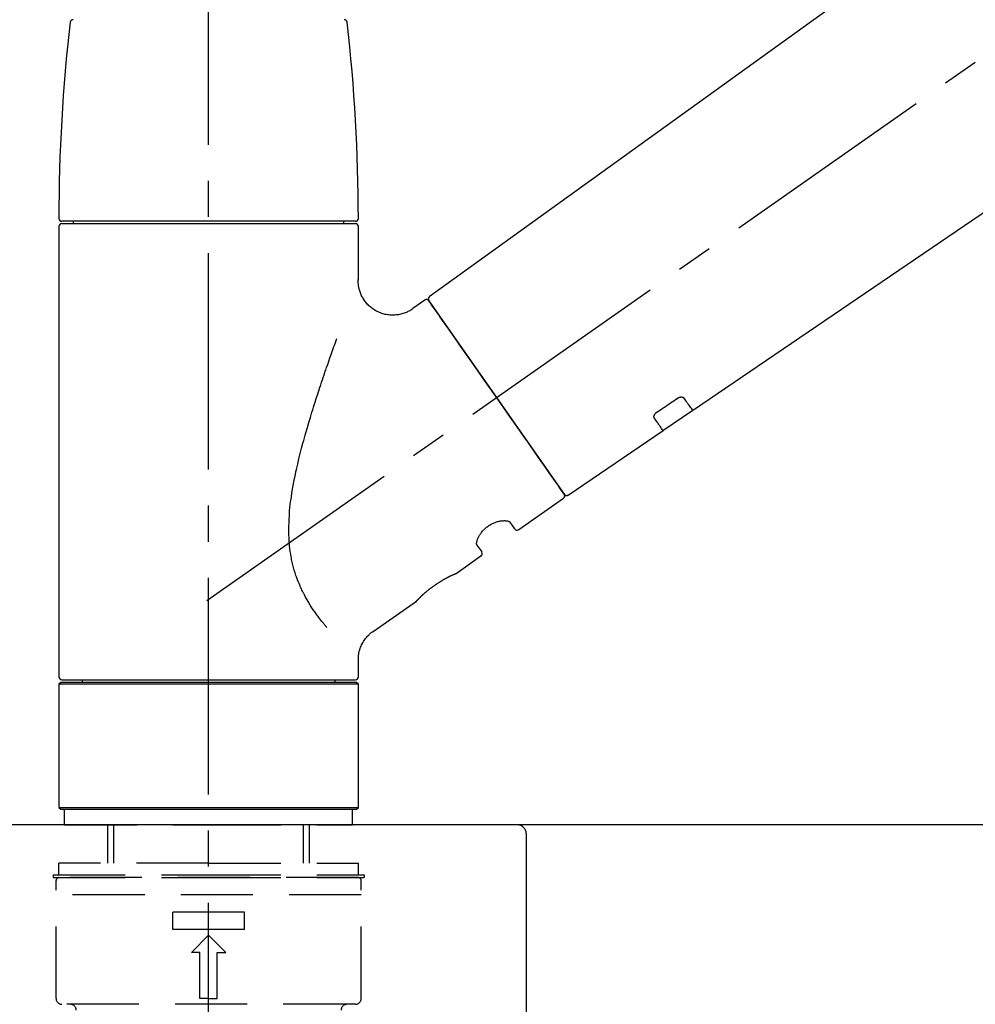
# Model space of a CAD drawing. Extents: x 28111 to 54233, y -10810 to -2410.
# Drawn here: x 32031 to 32197, y -8156 to -7985 of the extents above; entities that cross this region are included whole.
import ezdxf

# ---------------------------------------------------------------- set-up
doc = ezdxf.new("R2010")
doc.units = 0
doc.header["$LTSCALE"] = 50
doc.header["$MEASUREMENT"] = 0
doc.linetypes.add('CENTER2', pattern=[1.125, 0.75, -0.125, 0.125, -0.125])
doc.linetypes.add('DASHED', pattern=[0.75, 0.5, -0.25])
doc.layers.get('0').update_dxf_attribs({"linetype": 'CONTINUOUS'})
for name, color, linetype in [('126-甲板', 2, 'CONTINUOUS'), ('150-機器', 8, 'CONTINUOUS'), ('166-寸法B', 11, 'CONTINUOUS')]:
    doc.layers.add(name, color=color, linetype=linetype)
doc.styles.add('KH001', font='txt')
doc.dimstyles.new('KH1xx030', dxfattribs={"dimscale": 30, "dimtxt": 2, "dimasz": 0.6, "dimexe": 0.3, "dimexo": 1.2, "dimgap": 0.5, "dimtad": 3, "dimdec": 1, "dimdsep": 46, "dimlunit": 6, "dimtxsty": 'KH001', "dimblk": 'DOT', "dimcen": 1, "dimdle": 1, "dimclrd": 256, "dimclre": 256, "dimclrt": 256, "dimadec": 0, "dimazin": 0, "dimtfac": 1, "dimtdec": 1, "dimtix": 1, "dimtmove": 2, "dimatfit": 3, "dimldrblk": 'CLOSEDBLANK', "dimfxl": 1, "dimtolj": 1, "dimtzin": 0, "dimlwd": -1, "dimlwe": -1, "dimarcsym": 0})

# ---------------------------------------------------------------- blocks, each defined once
blk = doc.blocks.new('_Dot')
at = {"color": 0, "linetype": 'ByBlock', "lineweight": -2}
blk.add_line((-0.5, 0), (-1, 0), dxfattribs=at)
at = {"color": 0, "linetype": 'ByBlock', "const_width": 0.5}
blk.add_lwpolyline([(-0.25, 0, 1), (0.25, 0, 1)], format="xyb", close=True, dxfattribs=at)
blk = doc.blocks.new('*D129')
at = {"layer": '166-寸法B', "linetype": 'ByBlock', "transparency": 16777216}
for p, q in [((31844.16, -7969.18), (31844.16, -7808.37)), ((32644.16, -8088.89), (32644.16, -7808.37)), ((31862.16, -7817.37), (32626.16, -7817.37))]:
    blk.add_line(p, q, dxfattribs=at)
at = {"layer": '166-寸法B', "transparency": 16777216, "xscale": 18, "yscale": 18, "zscale": 18, "rotation": 180}
blk.add_blockref('_Dot', (31844.16, -7817.37), dxfattribs=at)
at = {"layer": '166-寸法B', "transparency": 16777216, "xscale": 18, "yscale": 18, "zscale": 18}
blk.add_blockref('_Dot', (32644.16, -7817.37), dxfattribs=at)
at = {"layer": '166-寸法B', "transparency": 16777216, "insert": (32244.16, -7772.37), "char_height": 60, "attachment_point": 5, "style": 'KH001'}
blk.add_mtext('\\A1;800', dxfattribs=at)
blk = doc.blocks.new('_ClosedBlank')
at = {"color": 0, "linetype": 'ByBlock', "lineweight": -2}
for p, q in [((-1, 0.1667), (0, 0)), ((-1, 0.1667), (-1, -0.1667)), ((0, 0), (-1, -0.1667))]:
    blk.add_line(p, q, dxfattribs=at)

msp = doc.modelspace()

# ---------------------------------------------------------------- linework, layer by layer
at = {"layer": '126-甲板'}
msp.add_lwpolyline([(32644.16, -8124.89), (31844.16, -8124.89), (31844.16, -8164.89), (32644.16, -8164.89)], close=True, dxfattribs=at)
at = {"layer": '150-機器', "color": 161, "linetype": 'CENTER2'}
msp.add_line((32064.16, -8175.86), (32064.16, -7871.93), dxfattribs=at)
at = {"layer": '150-機器', "color": 13, "linetype": 'CENTER2'}
msp.add_line((32063.82, -8086.03), (32350.69, -7885.16), dxfattribs=at)
at = {"layer": '150-機器', "color": 13, "linetype": 'Continuous'}
for p, q in [((32222.39, -7946.99), (32102.37, -8033.46)), ((32147.97, -8053.11), (32248.71, -7984.57)), ((32089.59, -8020.36), (32038.73, -8020.36)), ((32040.72, -8020.36), (32040.72, -8020.76)), ((32087.6, -8020.76), (32087.6, -8020.36)), ((32038.23, -8021.26), (32038.23, -8099.25)), ((32038.73, -8020.76), (32089.59, -8020.76)), ((32090.09, -8030.57), (32090.09, -8021.26)), ((32101.6, -8034), (32099.51, -8035.47)), ((32102.3, -8034.12), (32125.75, -8067.62)), ((32142.82, -8056.61), (32148.01, -8053.08)), ((32126.41, -8067.78), (32142.86, -8056.59)), ((32117.87, -8073.75), (32125.63, -8068.31)), ((32117.18, -8073.63), (32116.36, -8072.46)), ((32110.64, -8076.47), (32111.46, -8077.63)), ((32107.04, -8081.33), (32111.33, -8078.32)), ((32106.95, -8081.38), (32106.95, -8081.38)), ((32092.64, -8091.42), (32100.14, -8086.16)), ((32090.09, -8099.25), (32090.09, -8096.3)), ((32038.53, -8100.25), (32038.23, -8100.55)), ((32090.09, -8100.55), (32038.23, -8100.55)), ((32038.23, -8100.55), (32038.23, -8121.89)), ((32089.79, -8100.25), (32038.53, -8100.25)), ((32038.73, -8099.75), (32064.16, -8099.75)), ((32042.27, -8099.75), (32042.27, -8100.25)), ((32064.16, -8099.75), (32089.59, -8099.75)), ((32086.05, -8100.25), (32086.05, -8099.75)), ((32090.09, -8100.55), (32089.79, -8100.25)), ((32090.09, -8121.89), (32090.09, -8100.55)), ((32038.23, -8121.89), (32038.53, -8122.19)), ((32038.23, -8121.89), (32090.09, -8121.89)), ((32038.53, -8122.19), (32089.79, -8122.19)), ((32089.79, -8122.19), (32090.09, -8121.89))]:
    msp.add_line(p, q, dxfattribs=at)
at = {"layer": '150-機器', "color": 13, "linetype": 'DASHED', "ltscale": 0.5}
for p, q in [((32039.22, -8124.89), (32039.22, -8122.19)), ((32089.09, -8124.89), (32089.09, -8122.19)), ((32039.22, -8124.89), (32064.16, -8124.89)), ((32046.7, -8131.52), (32046.7, -8124.89)), ((32047.72, -8131.52), (32047.72, -8124.89)), ((32064.16, -8124.89), (32089.09, -8124.89)), ((32080.6, -8131.52), (32080.6, -8124.89)), ((32081.61, -8131.52), (32081.61, -8124.89)), ((32064.16, -8131.52), (32038.23, -8131.52)), ((32038.23, -8133.52), (32038.23, -8131.52)), ((32064.16, -8131.52), (32090.09, -8131.52)), ((32090.09, -8133.52), (32090.09, -8131.52)), ((32037.23, -8133.52), (32064.16, -8133.52)), ((32037.23, -8133.52), (32037.23, -8134.02)), ((32037.23, -8134.02), (32064.16, -8134.02)), ((32037.73, -8154.96), (32037.73, -8134.52)), ((32090.09, -8134.02), (32038.23, -8134.02)), ((32064.16, -8133.52), (32091.09, -8133.52)), ((32064.16, -8134.02), (32091.09, -8134.02)), ((32090.59, -8154.96), (32090.59, -8134.52)), ((32091.09, -8133.52), (32091.09, -8134.02)), ((32090.59, -8137.01), (32037.73, -8137.01)), ((32057.93, -8142.99), (32057.93, -8140)), ((32070.39, -8140), (32057.93, -8140)), ((32070.39, -8142.99), (32070.39, -8140)), ((32070.39, -8142.99), (32057.93, -8142.99)), ((32061.17, -8146.98), (32064.16, -8143.99)), ((32067.15, -8146.98), (32064.16, -8143.99)), ((32062.66, -8146.98), (32061.17, -8146.98)), ((32062.66, -8154.96), (32062.66, -8146.98)), ((32065.65, -8154.96), (32065.65, -8146.98)), ((32065.65, -8146.98), (32067.15, -8146.98)), ((32064.16, -8154.96), (32062.66, -8154.96)), ((32064.16, -8154.96), (32065.65, -8154.96)), ((32089.59, -8155.96), (32038.73, -8155.96))]:
    msp.add_line(p, q, dxfattribs=at)
at = {"layer": '150-機器', "linetype": 'Continuous'}
for p, q in [((32117.66, -8124.89), (32101.16, -8124.89)), ((32555.66, -8124.89), (32117.66, -8124.89)), ((32119.16, -8126.39), (32119.16, -8323.87))]:
    msp.add_line(p, q, dxfattribs=at)
at = {"layer": '150-機器', "color": 13, "linetype": 'Continuous'}
for points in [[(32099.51, -8035.5), (32099.51, -8035.5), (32099.5, -8035.5), (32099.5, -8035.5), (32099.5, -8035.51), (32099.45, -8035.55), (32099.4, -8035.59), (32099.35, -8035.62), (32099.3, -8035.66), (32099.2, -8035.73), (32099.09, -8035.79), (32098.98, -8035.85), (32098.86, -8035.91), (32098.69, -8035.99), (32098.53, -8036.08), (32098.36, -8036.15), (32098.19, -8036.23), (32098, -8036.3), (32097.81, -8036.36), (32097.62, -8036.41), (32097.43, -8036.46), (32097.23, -8036.5), (32097.03, -8036.54), (32096.83, -8036.57), (32096.63, -8036.59), (32096.42, -8036.61), (32096.22, -8036.62), (32096.01, -8036.62), (32095.8, -8036.62), (32095.6, -8036.6), (32095.39, -8036.58), (32095.18, -8036.56), (32094.98, -8036.52), (32094.76, -8036.48), (32094.55, -8036.43), (32094.35, -8036.38), (32094.14, -8036.31), (32093.93, -8036.24), (32093.73, -8036.16), (32093.53, -8036.07), (32093.33, -8035.97), (32093.14, -8035.87), (32092.95, -8035.76), (32092.76, -8035.64), (32092.58, -8035.52), (32092.41, -8035.39), (32092.24, -8035.26), (32092.08, -8035.12), (32091.93, -8034.98), (32091.78, -8034.84), (32091.64, -8034.69), (32091.51, -8034.54), (32091.38, -8034.39), (32091.26, -8034.23), (32091.14, -8034.07), (32091.04, -8033.91), (32090.93, -8033.75), (32090.84, -8033.59), (32090.75, -8033.42), (32090.66, -8033.26), (32090.58, -8033.09), (32090.51, -8032.92), (32090.45, -8032.76), (32090.39, -8032.59), (32090.33, -8032.42), (32090.28, -8032.25), (32090.23, -8032.09), (32090.2, -8031.92), (32090.16, -8031.75), (32090.13, -8031.6), (32090.11, -8031.44), (32090.09, -8031.27), (32090.08, -8031.11), (32090.07, -8031), (32090.06, -8030.89), (32090.05, -8030.78), (32090.05, -8030.67), (32090.06, -8030.61), (32090.06, -8030.56), (32090.07, -8030.5), (32090.07, -8030.44), (32090.07, -8030.44), (32090.07, -8030.43), (32090.07, -8030.43), (32090.07, -8030.42)], [(32103.73, -8036.17), (32103.41, -8035.71), (32103.11, -8035.28), (32102.84, -8034.89), (32102.62, -8034.58), (32102.57, -8034.52), (32102.53, -8034.45), (32102.46, -8034.35), (32102.37, -8034.22), (32102.33, -8034.17), (32102.31, -8034.13), (32102.29, -8034.11), (32102.29, -8034.12), (32102.3, -8034.12), (32102.3, -8034.12), (32102.3, -8034.12), (32102.3, -8034.12)], [(32125.76, -8067.62), (32125.75, -8067.62), (32125.75, -8067.62), (32125.75, -8067.62), (32125.75, -8067.62), (32125.47, -8067.21), (32125.19, -8066.81), (32124.9, -8066.41), (32124.62, -8066), (32123.89, -8064.96), (32123.16, -8063.91), (32122.43, -8062.87), (32121.7, -8061.82), (32120.67, -8060.36), (32119.65, -8058.9), (32118.63, -8057.44), (32117.6, -8055.98), (32116.44, -8054.32), (32115.28, -8052.67), (32114.12, -8051.01), (32112.96, -8049.35), (32111.84, -8047.75), (32110.72, -8046.16), (32109.61, -8044.56), (32108.49, -8042.96), (32107.58, -8041.66), (32106.67, -8040.37), (32105.76, -8039.07), (32104.85, -8037.77), (32104.57, -8037.37), (32104.29, -8036.97), (32104.01, -8036.57), (32103.73, -8036.17)], [(32084.62, -8090.69), (32084.6, -8090.67), (32084.59, -8090.66), (32084.58, -8090.64), (32084.56, -8090.62), (32084.55, -8090.61), (32084.54, -8090.59), (32084.52, -8090.58), (32084.51, -8090.56), (32084.44, -8090.47), (32084.36, -8090.38), (32084.29, -8090.3), (32084.22, -8090.21), (32084.16, -8090.13), (32084.09, -8090.06), (32084.03, -8089.98), (32083.97, -8089.91), (32083.79, -8089.68), (32083.61, -8089.45), (32083.43, -8089.22), (32083.25, -8088.98), (32083.13, -8088.82), (32083.01, -8088.66), (32082.89, -8088.5), (32082.77, -8088.33), (32082.53, -8087.99), (32082.29, -8087.64), (32082.06, -8087.3), (32081.83, -8086.95), (32081.72, -8086.76), (32081.6, -8086.58), (32081.49, -8086.4), (32081.38, -8086.21), (32081.21, -8085.92), (32081.05, -8085.63), (32080.89, -8085.34), (32080.74, -8085.04), (32080.68, -8084.94), (32080.63, -8084.84), (32080.58, -8084.74), (32080.53, -8084.64), (32080.43, -8084.44), (32080.33, -8084.23), (32080.23, -8084.03), (32080.14, -8083.82), (32080.09, -8083.72), (32080.04, -8083.61), (32080, -8083.51), (32079.95, -8083.4), (32079.82, -8083.09), (32079.68, -8082.77), (32079.55, -8082.45), (32079.43, -8082.13), (32079.35, -8081.91), (32079.27, -8081.69), (32079.2, -8081.47), (32079.13, -8081.24), (32078.99, -8080.79), (32078.87, -8080.33), (32078.75, -8079.87), (32078.64, -8079.41), (32078.59, -8079.18), (32078.54, -8078.94), (32078.5, -8078.71), (32078.45, -8078.47), (32078.37, -8078.01), (32078.3, -8077.53), (32078.24, -8077.06), (32078.19, -8076.59), (32078.17, -8076.35), (32078.15, -8076.11), (32078.13, -8075.87), (32078.12, -8075.63), (32078.09, -8075.15), (32078.07, -8074.67), (32078.06, -8074.19), (32078.06, -8073.71), (32078.06, -8073.47), (32078.07, -8073.23), (32078.07, -8072.99), (32078.08, -8072.75), (32078.11, -8072.03), (32078.14, -8071.32), (32078.18, -8070.6), (32078.25, -8069.89), (32078.3, -8069.41), (32078.36, -8068.94), (32078.43, -8068.47), (32078.5, -8068), (32078.65, -8067.06), (32078.81, -8066.12), (32078.99, -8065.18), (32079.18, -8064.24), (32079.27, -8063.78), (32079.38, -8063.32), (32079.48, -8062.86), (32079.59, -8062.4), (32079.81, -8061.49), (32080.03, -8060.58), (32080.26, -8059.68), (32080.5, -8058.77), (32080.62, -8058.32), (32080.75, -8057.88), (32080.87, -8057.43), (32081, -8056.98), (32081.26, -8056.1), (32081.52, -8055.21), (32081.78, -8054.33), (32082.05, -8053.44), (32082.19, -8053.01), (32082.32, -8052.57), (32082.46, -8052.13), (32082.6, -8051.7), (32082.81, -8051.05), (32083.02, -8050.4), (32083.23, -8049.75), (32083.44, -8049.1), (32083.52, -8048.89), (32083.59, -8048.68), (32083.66, -8048.46), (32083.73, -8048.25), (32083.87, -8047.82), (32084.01, -8047.4), (32084.16, -8046.98), (32084.3, -8046.55), (32084.37, -8046.34), (32084.44, -8046.13), (32084.51, -8045.92), (32084.59, -8045.71), (32084.78, -8045.15), (32084.98, -8044.58), (32085.17, -8044.02), (32085.37, -8043.45), (32085.49, -8043.1), (32085.62, -8042.75), (32085.74, -8042.4), (32085.87, -8042.05), (32085.99, -8041.7), (32086.11, -8041.36), (32086.23, -8041.02), (32086.35, -8040.68)], [(32141.84, -8053.39), (32142.13, -8053.19), (32142.42, -8053), (32142.7, -8052.8), (32142.99, -8052.61), (32143.28, -8052.41), (32143.57, -8052.22), (32143.86, -8052.02), (32144.15, -8051.82), (32144.44, -8051.63), (32144.73, -8051.43), (32145.02, -8051.24), (32145.31, -8051.04)], [(32145.31, -8051.04), (32145.31, -8051.04), (32145.32, -8051.04), (32145.32, -8051.03), (32145.33, -8051.03), (32145.34, -8051.02), (32145.35, -8051.02), (32145.36, -8051.01), (32145.37, -8051), (32145.38, -8050.99), (32145.4, -8050.99), (32145.41, -8050.98), (32145.43, -8050.97), (32145.45, -8050.96), (32145.46, -8050.95), (32145.48, -8050.94), (32145.5, -8050.93), (32145.52, -8050.92), (32145.54, -8050.91), (32145.56, -8050.9), (32145.59, -8050.89), (32145.62, -8050.88), (32145.65, -8050.87), (32145.68, -8050.86), (32145.71, -8050.85), (32145.75, -8050.83), (32145.79, -8050.82), (32145.82, -8050.81), (32145.86, -8050.81), (32145.9, -8050.8), (32145.95, -8050.79), (32145.99, -8050.79), (32146.03, -8050.79), (32146.07, -8050.79), (32146.11, -8050.79), (32146.14, -8050.8), (32146.18, -8050.8), (32146.21, -8050.81), (32146.24, -8050.82), (32146.27, -8050.83), (32146.3, -8050.84), (32146.33, -8050.85), (32146.35, -8050.86), (32146.37, -8050.87), (32146.39, -8050.88), (32146.4, -8050.89), (32146.42, -8050.91), (32146.43, -8050.92), (32146.44, -8050.93), (32146.45, -8050.94), (32146.45, -8050.94), (32146.46, -8050.95), (32146.46, -8050.96), (32146.47, -8050.96), (32146.47, -8050.96), (32146.47, -8050.97), (32146.47, -8050.97)], [(32146.47, -8050.97), (32146.6, -8051.15), (32146.72, -8051.32), (32146.84, -8051.49), (32146.96, -8051.67), (32147.06, -8051.8), (32147.15, -8051.94), (32147.24, -8052.07), (32147.34, -8052.2), (32147.46, -8052.38), (32147.59, -8052.56), (32147.72, -8052.74), (32147.84, -8052.92), (32147.87, -8052.96), (32147.9, -8053), (32147.92, -8053.04), (32147.97, -8053.1), (32147.97, -8053.11), (32147.97, -8053.11), (32147.97, -8053.11), (32147.97, -8053.11), (32147.97, -8053.11), (32147.97, -8053.11), (32147.97, -8053.11), (32147.97, -8053.11), (32147.97, -8053.1), (32147.97, -8053.1), (32147.97, -8053.1), (32147.97, -8053.1)], [(32141.35, -8054.44), (32141.35, -8054.44), (32141.35, -8054.43), (32141.35, -8054.43), (32141.35, -8054.43), (32141.34, -8054.42), (32141.34, -8054.41), (32141.33, -8054.4), (32141.33, -8054.4), (32141.32, -8054.38), (32141.31, -8054.36), (32141.31, -8054.35), (32141.3, -8054.33), (32141.3, -8054.31), (32141.29, -8054.28), (32141.29, -8054.26), (32141.29, -8054.23), (32141.29, -8054.2), (32141.29, -8054.17), (32141.29, -8054.14), (32141.3, -8054.11), (32141.31, -8054.07), (32141.32, -8054.04), (32141.33, -8054), (32141.34, -8053.97), (32141.36, -8053.93), (32141.37, -8053.89), (32141.39, -8053.85), (32141.42, -8053.82), (32141.44, -8053.78), (32141.46, -8053.75), (32141.48, -8053.72), (32141.51, -8053.69), (32141.53, -8053.67), (32141.55, -8053.64), (32141.57, -8053.62), (32141.59, -8053.59), (32141.61, -8053.57), (32141.63, -8053.56), (32141.65, -8053.54), (32141.67, -8053.52), (32141.69, -8053.5), (32141.71, -8053.48), (32141.73, -8053.47), (32141.75, -8053.45), (32141.76, -8053.44), (32141.78, -8053.43), (32141.79, -8053.42), (32141.81, -8053.41), (32141.82, -8053.41), (32141.82, -8053.4), (32141.83, -8053.4), (32141.84, -8053.39)], [(32142.85, -8056.58), (32142.85, -8056.58), (32142.85, -8056.58), (32142.86, -8056.58), (32142.86, -8056.58), (32142.86, -8056.59), (32142.86, -8056.59), (32142.86, -8056.59), (32142.86, -8056.59), (32142.86, -8056.59), (32142.86, -8056.59), (32142.86, -8056.58), (32142.85, -8056.58), (32142.81, -8056.52), (32142.78, -8056.48), (32142.76, -8056.44), (32142.73, -8056.4), (32142.6, -8056.22), (32142.48, -8056.04), (32142.35, -8055.86), (32142.22, -8055.68), (32142.13, -8055.54), (32142.03, -8055.41), (32141.94, -8055.27), (32141.84, -8055.14), (32141.72, -8054.96), (32141.6, -8054.79), (32141.48, -8054.61), (32141.35, -8054.44)], [(32110.64, -8076.46), (32110.64, -8076.46), (32110.64, -8076.46), (32110.63, -8076.46), (32110.63, -8076.45), (32110.63, -8076.45), (32110.62, -8076.44), (32110.62, -8076.44), (32110.62, -8076.43), (32110.61, -8076.39), (32110.6, -8076.36), (32110.59, -8076.32), (32110.58, -8076.28), (32110.58, -8076.22), (32110.58, -8076.15), (32110.58, -8076.08), (32110.59, -8076.01), (32110.61, -8075.91), (32110.63, -8075.82), (32110.65, -8075.72), (32110.67, -8075.63), (32110.71, -8075.52), (32110.75, -8075.41), (32110.8, -8075.3), (32110.84, -8075.19), (32110.9, -8075.06), (32110.96, -8074.94), (32111.03, -8074.83), (32111.1, -8074.71), (32111.17, -8074.59), (32111.26, -8074.47), (32111.34, -8074.35), (32111.43, -8074.23), (32111.52, -8074.11), (32111.62, -8073.99), (32111.73, -8073.88), (32111.83, -8073.77), (32111.94, -8073.66), (32112.06, -8073.55), (32112.18, -8073.45), (32112.3, -8073.35), (32112.43, -8073.25), (32112.56, -8073.16), (32112.68, -8073.07), (32112.82, -8072.98), (32112.95, -8072.91), (32113.08, -8072.83), (32113.22, -8072.76), (32113.35, -8072.69), (32113.49, -8072.63), (32113.62, -8072.57), (32113.76, -8072.52), (32113.9, -8072.47), (32114.03, -8072.42), (32114.17, -8072.38), (32114.31, -8072.35), (32114.44, -8072.31), (32114.58, -8072.29), (32114.71, -8072.26), (32114.84, -8072.24), (32114.97, -8072.22), (32115.1, -8072.21), (32115.22, -8072.21), (32115.34, -8072.2), (32115.46, -8072.2), (32115.56, -8072.21), (32115.67, -8072.22), (32115.77, -8072.23), (32115.87, -8072.24), (32115.95, -8072.26), (32116.03, -8072.28), (32116.1, -8072.3), (32116.18, -8072.33), (32116.21, -8072.35), (32116.25, -8072.37), (32116.29, -8072.4), (32116.33, -8072.42), (32116.33, -8072.43), (32116.34, -8072.43), (32116.35, -8072.44), (32116.35, -8072.45), (32116.35, -8072.45), (32116.35, -8072.45), (32116.35, -8072.46), (32116.35, -8072.46)], [(32100.1, -8086.2), (32100.1, -8086.19), (32100.1, -8086.19), (32100.1, -8086.19), (32100.1, -8086.19), (32100.1, -8086.19), (32100.1, -8086.19), (32100.1, -8086.19), (32100.1, -8086.19), (32100.1, -8086.19), (32100.1, -8086.19), (32100.1, -8086.19), (32100.1, -8086.19), (32100.11, -8086.18), (32100.11, -8086.18), (32100.12, -8086.17), (32100.12, -8086.17), (32100.13, -8086.16), (32100.15, -8086.14), (32100.16, -8086.13), (32100.17, -8086.11), (32100.18, -8086.1), (32100.19, -8086.1), (32100.19, -8086.09), (32100.2, -8086.09), (32100.21, -8086.07), (32100.23, -8086.06), (32100.24, -8086.04), (32100.25, -8086.03), (32100.27, -8086.01), (32100.29, -8085.99), (32100.3, -8085.98), (32100.32, -8085.96), (32100.34, -8085.94), (32100.36, -8085.92), (32100.38, -8085.9), (32100.4, -8085.87), (32100.42, -8085.85), (32100.45, -8085.83), (32100.47, -8085.8), (32100.49, -8085.78), (32100.51, -8085.77), (32100.52, -8085.75), (32100.53, -8085.74), (32100.54, -8085.73), (32100.58, -8085.69), (32100.62, -8085.65), (32100.67, -8085.61), (32100.71, -8085.56), (32100.74, -8085.53), (32100.77, -8085.5), (32100.8, -8085.47), (32100.83, -8085.44), (32100.89, -8085.39), (32100.94, -8085.34), (32100.99, -8085.29), (32101.05, -8085.24), (32101.06, -8085.22), (32101.08, -8085.2), (32101.1, -8085.18), (32101.12, -8085.17), (32101.16, -8085.13), (32101.2, -8085.09), (32101.24, -8085.06), (32101.28, -8085.02), (32101.3, -8085), (32101.32, -8084.98), (32101.34, -8084.96), (32101.36, -8084.94), (32101.43, -8084.89), (32101.49, -8084.83), (32101.56, -8084.77), (32101.62, -8084.71), (32101.67, -8084.67), (32101.71, -8084.63), (32101.76, -8084.59), (32101.81, -8084.55), (32101.88, -8084.49), (32101.95, -8084.43), (32102.03, -8084.36), (32102.1, -8084.3), (32102.13, -8084.28), (32102.16, -8084.26), (32102.18, -8084.24), (32102.21, -8084.22), (32102.26, -8084.18), (32102.31, -8084.13), (32102.37, -8084.09), (32102.42, -8084.05), (32102.47, -8084.01), (32102.52, -8083.97), (32102.58, -8083.92), (32102.63, -8083.88), (32102.69, -8083.84), (32102.74, -8083.8), (32102.8, -8083.76), (32102.85, -8083.72), (32102.91, -8083.67), (32102.97, -8083.63), (32103.02, -8083.59), (32103.08, -8083.55), (32103.11, -8083.53), (32103.14, -8083.51), (32103.17, -8083.49), (32103.19, -8083.47), (32103.28, -8083.41), (32103.37, -8083.35), (32103.46, -8083.28), (32103.54, -8083.22), (32103.6, -8083.19), (32103.66, -8083.15), (32103.72, -8083.11), (32103.77, -8083.07), (32103.86, -8083.01), (32103.95, -8082.96), (32104.03, -8082.9), (32104.12, -8082.85), (32104.15, -8082.83), (32104.18, -8082.81), (32104.21, -8082.79), (32104.24, -8082.78), (32104.3, -8082.74), (32104.35, -8082.71), (32104.41, -8082.67), (32104.47, -8082.64), (32104.5, -8082.62), (32104.53, -8082.6), (32104.55, -8082.58), (32104.58, -8082.57), (32104.67, -8082.52), (32104.75, -8082.47), (32104.83, -8082.42), (32104.92, -8082.37), (32104.97, -8082.34), (32105.03, -8082.31), (32105.08, -8082.28), (32105.13, -8082.25), (32105.21, -8082.21), (32105.29, -8082.17), (32105.36, -8082.13), (32105.44, -8082.09), (32105.47, -8082.08), (32105.49, -8082.06), (32105.52, -8082.05), (32105.54, -8082.04), (32105.59, -8082.01), (32105.64, -8081.99), (32105.68, -8081.96), (32105.73, -8081.94), (32105.76, -8081.93), (32105.78, -8081.91), (32105.8, -8081.9), (32105.82, -8081.89), (32105.89, -8081.86), (32105.96, -8081.83), (32106.02, -8081.79), (32106.09, -8081.76), (32106.13, -8081.74), (32106.17, -8081.72), (32106.21, -8081.7), (32106.25, -8081.68), (32106.32, -8081.65), (32106.39, -8081.62), (32106.46, -8081.59), (32106.53, -8081.55), (32106.56, -8081.54), (32106.59, -8081.53), (32106.62, -8081.51), (32106.65, -8081.5), (32106.69, -8081.48), (32106.72, -8081.47), (32106.76, -8081.45), (32106.79, -8081.44), (32106.81, -8081.43), (32106.82, -8081.43), (32106.83, -8081.42), (32106.84, -8081.42), (32106.86, -8081.41), (32106.87, -8081.4), (32106.89, -8081.39), (32106.91, -8081.38), (32106.92, -8081.38), (32106.93, -8081.38), (32106.94, -8081.37), (32106.94, -8081.37), (32106.96, -8081.36), (32106.98, -8081.36), (32106.99, -8081.35), (32107.02, -8081.34), (32107.03, -8081.33), (32107.04, -8081.33), (32107.05, -8081.33), (32107.05, -8081.33), (32107.05, -8081.33), (32107.05, -8081.33), (32107.04, -8081.33), (32107.04, -8081.33)], [(32106.84, -8081.43), (32106.84, -8081.43), (32106.85, -8081.42), (32106.86, -8081.42), (32106.86, -8081.42), (32106.88, -8081.41), (32106.89, -8081.41), (32106.9, -8081.4), (32106.91, -8081.4), (32106.92, -8081.39), (32106.93, -8081.39), (32106.94, -8081.39), (32106.94, -8081.38), (32106.94, -8081.38), (32106.95, -8081.38), (32106.95, -8081.38), (32106.95, -8081.38), (32106.95, -8081.38), (32106.95, -8081.38), (32106.95, -8081.38), (32106.95, -8081.38)], [(32090.1, -8096.3), (32090.1, -8096.26), (32090.09, -8096.21), (32090.09, -8096.16), (32090.09, -8096.11), (32090.09, -8096), (32090.09, -8095.88), (32090.1, -8095.77), (32090.1, -8095.65), (32090.12, -8095.47), (32090.15, -8095.28), (32090.19, -8095.1), (32090.23, -8094.92), (32090.28, -8094.72), (32090.34, -8094.52), (32090.41, -8094.32), (32090.48, -8094.13), (32090.56, -8093.93), (32090.65, -8093.73), (32090.75, -8093.54), (32090.85, -8093.34), (32090.96, -8093.15), (32091.08, -8092.97), (32091.21, -8092.79), (32091.34, -8092.61), (32091.48, -8092.44), (32091.63, -8092.28), (32091.78, -8092.12), (32091.94, -8091.97), (32092.05, -8091.86), (32092.15, -8091.76), (32092.26, -8091.66), (32092.38, -8091.57), (32092.44, -8091.53), (32092.5, -8091.49), (32092.57, -8091.46), (32092.63, -8091.42), (32092.63, -8091.42), (32092.63, -8091.42), (32092.64, -8091.42), (32092.64, -8091.41)]]:
    msp.add_lwpolyline(points, dxfattribs=at)
for centre, radius, start, end in [((32337.43, -8019.95), 299.21, 173.4651, 179.9836), ((32040.67, -7985.95), 0.499, 90, 173.4651), ((32087.65, -7985.95), 0.499, 6.5349, 90), ((31790.88, -8019.95), 299.21, 0.0164, 6.5349), ((32038.73, -8019.86), 0.499, 179.9836, 270), ((32089.59, -8019.86), 0.499, 270, 0.0164), ((32038.73, -8021.26), 0.499, 90, 180), ((32089.59, -8021.26), 0.499, 0, 90), ((32101.89, -8034.41), 0.499, 35, 125), ((32102.7, -8033.83), 0.499, 125.2729, 215), ((32125.34, -8067.91), 0.499, 305, 35), ((32126.17, -8067.34), 0.499, 215, 303.7358), ((32117.58, -8073.34), 0.499, 215, 305), ((32111.05, -8077.92), 0.499, 305, 35), ((32038.73, -8099.25), 0.499, 180, 270), ((32089.59, -8099.25), 0.499, 270, 0)]:
    msp.add_arc(centre, radius, start, end, dxfattribs=at)
at = {"layer": '150-機器', "linetype": 'Continuous'}
msp.add_arc((32117.66, -8126.39), 1.5, 0, 90, dxfattribs=at)
at = {"layer": '150-機器', "color": 13, "linetype": 'DASHED', "ltscale": 0.5}
for centre, radius, start, end in [((32038.23, -8134.52), 0.499, 90, 180), ((32090.09, -8134.52), 0.499, 0, 90), ((32038.73, -8154.96), 0.997, 180, 270), ((32089.59, -8154.96), 0.997, 270, 0), ((32040.22, -8156.96), 0.997, 0, 90), ((32088.1, -8156.96), 0.997, 90, 180)]:
    msp.add_arc(centre, radius, start, end, dxfattribs=at)

# ---------------------------------------------------------------- dimensions: what is measured, and where the dimension line sits
at = {"layer": '166-寸法B'}
dim = msp.add_linear_dim(base=(32644.16, -7817.37), p1=(31844.16, -8005.18), p2=(32644.16, -8124.89), dimstyle='KH1xx030', override={"dimfxl": 0.5, "dimarcsym": 1}, dxfattribs=at)
dim.commit()
dim.dimension.update_dxf_attribs({"geometry": '*D129', "text_midpoint": (32244.16, -7772.37)})

doc.saveas('drawing.dxf')
